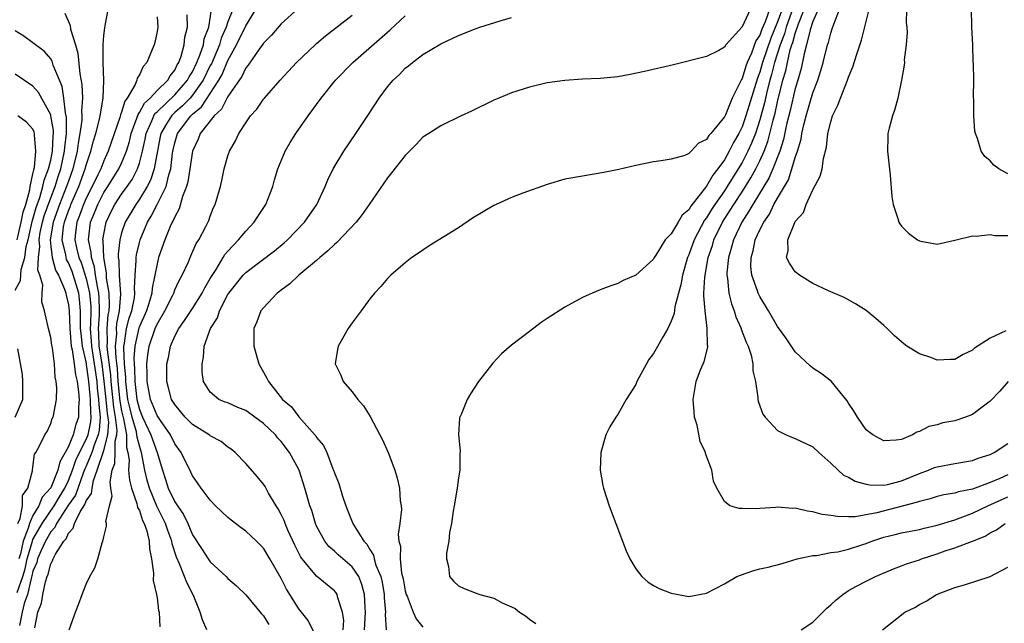
# Model space of a CAD drawing. Units: inches. Extents: x 2607000 to 2610000, y 1479000 to 1482000.
# Drawn here: x 2607134 to 2607245, y 1480852 to 1480920 of the extents above; entities that cross this region are included whole.
import ezdxf

# ---------------------------------------------------------------- set-up
doc = ezdxf.new("R2010")
doc.units = ezdxf.units.IN
doc.header["$MEASUREMENT"] = 0
doc.layers.add('LD26071479_10ft', color=61, linetype='Continuous')

msp = doc.modelspace()

# ---------------------------------------------------------------- linework, layer by layer
at = {"layer": 'LD26071479_10ft'}
for points, elevation in [([(2607233.58, 1480922.42), (2607233.53, 1480919.53), (2607233.59, 1480919), (2607233.62, 1480918.38), (2607233.51, 1480917), (2607233.3, 1480915.3), (2607233.31, 1480915), (2607233.28, 1480914.72), (2607233, 1480913), (2607232.58, 1480911), (2607232.25, 1480909.75), (2607231.96, 1480909), (2607231.6, 1480907.6), (2607231.45, 1480907), (2607231.43, 1480906.57), (2607231.39, 1480905), (2607231.69, 1480902.31), (2607231.89, 1480899.89), (2607232.05, 1480899), (2607232.58, 1480897.42), (2607232.68, 1480897), (2607232.79, 1480896.79), (2607233, 1480896.53), (2607233.76, 1480895.76), (2607234.81, 1480895), (2607235, 1480894.88), (2607235.15, 1480894.85), (2607237, 1480894.52), (2607239, 1480894.95), (2607239.15, 1480895), (2607241, 1480895.46), (2607241.42, 1480895.42), (2607243, 1480895.61), (2607243.5, 1480895.5), (2607245, 1480895.47)], 9710), ([(2607133.23, 1480855.23), (2607133.87, 1480857), (2607134.12, 1480857.88), (2607134.36, 1480859), (2607134.93, 1480861), (2607135, 1480861.19), (2607136.03, 1480863), (2607137.38, 1480865), (2607137.98, 1480866.02), (2607138.58, 1480867), (2607139, 1480867.86), (2607139.47, 1480869), (2607139.85, 1480870.15), (2607140.24, 1480871), (2607141, 1480872.48), (2607141.21, 1480873), (2607141.54, 1480874.46), (2607141.57, 1480875), (2607141.51, 1480875.51), (2607141.5, 1480877), (2607141.44, 1480877.44), (2607141.31, 1480879), (2607141, 1480881.24), (2607140.58, 1480883), (2607140.42, 1480884.42), (2607140.37, 1480885), (2607140.35, 1480885.65), (2607140.38, 1480887), (2607140.26, 1480888.26), (2607140.16, 1480889), (2607139.41, 1480891.41), (2607139, 1480892.4), (2607138.79, 1480892.79), (2607138.73, 1480893), (2607138.69, 1480893.31), (2607138.29, 1480895), (2607138.45, 1480896.45), (2607138.55, 1480897), (2607139, 1480898.26), (2607139.22, 1480898.78), (2607139.29, 1480899), (2607140.17, 1480901), (2607140.9, 1480903), (2607141, 1480903.41), (2607141.54, 1480905), (2607141.82, 1480906.18), (2607142.09, 1480907), (2607142.48, 1480908.48), (2607142.59, 1480909), (2607142.92, 1480911), (2607142.98, 1480912.98), (2607142.91, 1480915), (2607142.92, 1480917), (2607143, 1480918.04), (2607143.1, 1480918.9), (2607143.16, 1480919.16), (2607143.5, 1480921)], 9530), ([(2607139.1, 1480851), (2607139.8, 1480853), (2607140.15, 1480853.85), (2607140.55, 1480855), (2607141, 1480856.17), (2607141.42, 1480857), (2607141.99, 1480858.01), (2607142.33, 1480859), (2607142.82, 1480860.82), (2607142.9, 1480861), (2607143, 1480861.5), (2607143.31, 1480862.69), (2607143.29, 1480863), (2607143.23, 1480863.23), (2607143.63, 1480865), (2607143.92, 1480866.08), (2607143.77, 1480867), (2607143.7, 1480867.7), (2607143.94, 1480869), (2607144.24, 1480869.76), (2607144.29, 1480871), (2607144.28, 1480872.28), (2607144.47, 1480873), (2607144.5, 1480873.5), (2607144.3, 1480875), (2607144.11, 1480876.11), (2607143.82, 1480879), (2607143.77, 1480879.77), (2607143.4, 1480882.6), (2607143.38, 1480883), (2607143.42, 1480883.42), (2607143.36, 1480885), (2607143.48, 1480886.52), (2607143.58, 1480887), (2607143.62, 1480887.62), (2607143.6, 1480889), (2607143.31, 1480890.69), (2607143.29, 1480891.29), (2607142.98, 1480893), (2607142.92, 1480894.92), (2607142.9, 1480895), (2607143, 1480895.65), (2607143.26, 1480897), (2607143.82, 1480898.18), (2607144.24, 1480899), (2607145, 1480900.15), (2607145.61, 1480901), (2607146.18, 1480901.82), (2607146.78, 1480903), (2607147, 1480903.66), (2607147.37, 1480905), (2607147.66, 1480906.34), (2607147.77, 1480907), (2607148.41, 1480908.41), (2607148.64, 1480909), (2607148.76, 1480909.24), (2607149, 1480909.45), (2607151, 1480911.34), (2607152.45, 1480913), (2607152.62, 1480913.38), (2607153, 1480913.97), (2607153.49, 1480915), (2607153.84, 1480915.84), (2607154.22, 1480917), (2607154.32, 1480917.68), (2607154.83, 1480919), (2607155.15, 1480921)], 9560), ([(2607157.54, 1480921), (2607157, 1480919.59), (2607156.81, 1480919), (2607156.25, 1480917.75), (2607156.03, 1480917), (2607155.13, 1480914.87), (2607155, 1480914.65), (2607154.19, 1480913), (2607153, 1480911.33), (2607152.72, 1480911), (2607151.88, 1480910.12), (2607151, 1480909.38), (2607150.61, 1480909), (2607150.08, 1480908.08), (2607149.42, 1480907), (2607149.34, 1480906.66), (2607148.69, 1480903), (2607148.26, 1480901.74), (2607147.87, 1480901), (2607147, 1480899.59), (2607146.59, 1480899), (2607145.41, 1480897), (2607145, 1480895.78), (2607144.79, 1480895), (2607144.6, 1480893.4), (2607144.62, 1480893), (2607144.68, 1480892.68), (2607144.71, 1480891), (2607144.86, 1480888.86), (2607144.72, 1480887), (2607144.43, 1480885.57), (2607144.39, 1480885), (2607144.41, 1480884.41), (2607144.28, 1480883), (2607144.33, 1480881.67), (2607144.49, 1480880.49), (2607144.59, 1480879), (2607144.8, 1480876.81), (2607145, 1480875.69), (2607145.12, 1480875.12), (2607145.21, 1480874.79), (2607145.56, 1480873), (2607145.57, 1480871.57), (2607145.72, 1480871), (2607145.85, 1480870.15), (2607145.79, 1480869), (2607145.88, 1480867.88), (2607146.12, 1480867), (2607146.73, 1480865.27), (2607146.8, 1480864.8), (2607147, 1480864.45), (2607147.34, 1480863.34), (2607147.53, 1480863), (2607147.84, 1480862.16), (2607148.11, 1480861), (2607148.14, 1480860.14), (2607148.38, 1480859), (2607148.6, 1480857.4), (2607148.56, 1480856.56), (2607148.93, 1480855), (2607149, 1480854.61), (2607149.18, 1480853.18), (2607149.23, 1480853), (2607149.33, 1480851.33)], 9570), ([(2607154.62, 1480851), (2607154.11, 1480852.11), (2607153.87, 1480853), (2607153.12, 1480854.88), (2607152.34, 1480856.34), (2607152.11, 1480857), (2607151.54, 1480858.46), (2607151.19, 1480859.19), (2607150.71, 1480860.71), (2607150.67, 1480861), (2607150.2, 1480862.2), (2607149.95, 1480863), (2607148.96, 1480864.96), (2607148.13, 1480867), (2607147.89, 1480867.89), (2607147.63, 1480869), (2607147.24, 1480871), (2607147, 1480871.76), (2607146.74, 1480872.74), (2607146.73, 1480873), (2607146.67, 1480873.33), (2607146.18, 1480875), (2607145.95, 1480875.95), (2607145.72, 1480877), (2607145.47, 1480879), (2607145.46, 1480879.46), (2607145.31, 1480881), (2607145.24, 1480882.76), (2607145.25, 1480883), (2607145.33, 1480883.33), (2607145.56, 1480885), (2607145.84, 1480886.16), (2607146.14, 1480887), (2607146.44, 1480888.44), (2607146.5, 1480889), (2607146.46, 1480889.54), (2607146.53, 1480891), (2607146.65, 1480892.65), (2607146.64, 1480893), (2607146.68, 1480893.32), (2607147, 1480894.69), (2607147.08, 1480895), (2607147.92, 1480897), (2607148.34, 1480897.66), (2607149.03, 1480898.97), (2607150.01, 1480901), (2607150.33, 1480902.33), (2607150.55, 1480903), (2607150.76, 1480904.76), (2607150.83, 1480905.17), (2607151, 1480905.96), (2607151.29, 1480907), (2607152.81, 1480909), (2607153, 1480909.18), (2607154, 1480910), (2607155.96, 1480913), (2607156.33, 1480913.67), (2607157, 1480915.25), (2607157.96, 1480917), (2607159, 1480919.13), (2607160.15, 1480921)], 9580), ([(2607164.91, 1480921.09), (2607163, 1480919.38), (2607161.91, 1480918.09), (2607161, 1480917.19), (2607160.93, 1480917.07), (2607160.52, 1480916.52), (2607159.28, 1480914.72), (2607159, 1480914.4), (2607158.56, 1480913.44), (2607157, 1480911.16), (2607156.27, 1480909.73), (2607155.44, 1480909), (2607153.88, 1480907), (2607153.63, 1480906.37), (2607152.99, 1480905.01), (2607152.7, 1480903), (2607152.47, 1480901.53), (2607152.32, 1480901), (2607151.88, 1480899.88), (2607151.51, 1480898.49), (2607151, 1480897.61), (2607150.83, 1480897.17), (2607150.72, 1480897), (2607150.49, 1480896.49), (2607149.89, 1480895), (2607149.18, 1480893), (2607149, 1480892.31), (2607148.75, 1480891), (2607148.44, 1480889.56), (2607148.42, 1480889), (2607148.2, 1480888.2), (2607147.8, 1480887), (2607147, 1480885.23), (2607146.94, 1480885.06), (2607146.48, 1480883), (2607146.38, 1480881.62), (2607146.41, 1480881), (2607146.46, 1480880.46), (2607146.49, 1480879), (2607146.72, 1480877), (2607147, 1480875.87), (2607147.36, 1480875), (2607148.31, 1480873), (2607148.47, 1480872.47), (2607149, 1480871), (2607149.61, 1480869), (2607149.97, 1480867.97), (2607150.27, 1480867), (2607151, 1480865.44), (2607151.29, 1480865), (2607152, 1480864), (2607152.47, 1480863), (2607153, 1480861.73), (2607154.07, 1480860.06), (2607154.77, 1480859), (2607155, 1480858.68), (2607156.81, 1480857), (2607157, 1480856.79), (2607157.96, 1480855.96), (2607159, 1480854.96), (2607160.79, 1480852.79), (2607161, 1480852.58), (2607161.61, 1480851.61)], 9590), ([(2607215.91, 1480921), (2607215, 1480919.03), (2607213.17, 1480917), (2607213, 1480916.73), (2607212.37, 1480916.37), (2607211, 1480915.67), (2607207.27, 1480914.73), (2607204.01, 1480913.99), (2607202.36, 1480913.64), (2607201, 1480913.4), (2607199, 1480913.21), (2607197, 1480913.12), (2607195, 1480912.98), (2607193, 1480912.7), (2607191, 1480912.24), (2607189, 1480911.6), (2607187.55, 1480911), (2607187, 1480910.76), (2607184.47, 1480909.53), (2607183.32, 1480909), (2607181, 1480907.86), (2607179.66, 1480907), (2607179, 1480906.57), (2607178.25, 1480905.75), (2607177, 1480904.53), (2607175.46, 1480902.54), (2607175, 1480902.01), (2607172.94, 1480899), (2607172.13, 1480897.87), (2607171.45, 1480897), (2607169.29, 1480894.71), (2607169, 1480894.49), (2607168.25, 1480893.75), (2607167.35, 1480893), (2607167, 1480892.68), (2607165, 1480891), (2607163.98, 1480890.02), (2607163, 1480889.33), (2607162.82, 1480889.18), (2607162.55, 1480889), (2607161, 1480887.34), (2607160.72, 1480887), (2607160.26, 1480885.74), (2607159.93, 1480885), (2607159.92, 1480883.92), (2607159.9, 1480883), (2607160.48, 1480881), (2607161.4, 1480879.4), (2607161.57, 1480879), (2607163.15, 1480877), (2607164.15, 1480876.15), (2607165, 1480875.04), (2607166.81, 1480873), (2607166.9, 1480872.9), (2607167, 1480872.71), (2607167.79, 1480871.79), (2607168.14, 1480871), (2607168.84, 1480869.16), (2607168.92, 1480869), (2607169, 1480868.72), (2607169.5, 1480867.5), (2607169.91, 1480866.09), (2607170.29, 1480865), (2607170.5, 1480864.5), (2607171.1, 1480863), (2607171.21, 1480862.79), (2607172.34, 1480861), (2607172.67, 1480860.67), (2607173, 1480860.08), (2607173.43, 1480859.43), (2607173.51, 1480859), (2607173.7, 1480858.3), (2607174.23, 1480857), (2607174.38, 1480856.38), (2607174.61, 1480855), (2607174.62, 1480854.62), (2607174.76, 1480853), (2607174.74, 1480852.74), (2607174.84, 1480851)], 9630), ([(2607218.1, 1480921), (2607217.59, 1480919.59), (2607217.24, 1480918.76), (2607217, 1480918.08), (2607216.56, 1480917.44), (2607216.06, 1480916.06), (2607215.58, 1480915), (2607215.42, 1480914.58), (2607215, 1480913.2), (2607214.92, 1480913.08), (2607214.8, 1480912.8), (2607213.89, 1480911), (2607213.12, 1480909.12), (2607213, 1480908.86), (2607211.48, 1480907), (2607211.24, 1480906.76), (2607211, 1480906.31), (2607210.08, 1480905.92), (2607209.25, 1480905), (2607209, 1480904.75), (2607208.53, 1480904.53), (2607207, 1480904.1), (2607205.89, 1480903.9), (2607205, 1480903.79), (2607203, 1480903.38), (2607201.08, 1480902.92), (2607199.42, 1480902.58), (2607197, 1480902.2), (2607195, 1480901.83), (2607193, 1480901.26), (2607190.27, 1480900.27), (2607189, 1480899.77), (2607187.24, 1480899), (2607187, 1480898.89), (2607184.57, 1480897.43), (2607183, 1480896.37), (2607179.68, 1480894.32), (2607178.5, 1480893.5), (2607177.76, 1480893), (2607177, 1480892.4), (2607175.37, 1480891), (2607175, 1480890.64), (2607174.25, 1480889.75), (2607173.52, 1480889), (2607173, 1480888.35), (2607172.02, 1480887), (2607171, 1480885.65), (2607170.57, 1480885), (2607169.44, 1480883), (2607169.36, 1480882.64), (2607169.1, 1480881), (2607169.72, 1480879.72), (2607169.99, 1480879), (2607171, 1480877.87), (2607171.64, 1480877), (2607172.28, 1480876.28), (2607173.05, 1480875.05), (2607174.15, 1480873), (2607174.42, 1480872.42), (2607175.06, 1480871), (2607175.81, 1480869), (2607176.1, 1480868.1), (2607176.35, 1480867), (2607176.43, 1480865.57), (2607176.53, 1480865), (2607176.57, 1480864.57), (2607176.4, 1480863), (2607176.2, 1480861.8), (2607176.29, 1480861), (2607176.45, 1480860.45), (2607176.41, 1480859), (2607176.59, 1480857.41), (2607176.75, 1480856.75), (2607177, 1480855.4), (2607177.11, 1480855), (2607177.21, 1480854.79), (2607177.89, 1480853), (2607178.23, 1480852.23), (2607179, 1480851.3)], 9640), ([(2607219.52, 1480921), (2607219, 1480919.6), (2607218.23, 1480917.77), (2607217.31, 1480915), (2607217, 1480913.91), (2607216.75, 1480913.25), (2607215.44, 1480909), (2607215, 1480907.76), (2607214.63, 1480907), (2607214.02, 1480905.98), (2607213.55, 1480905), (2607213, 1480904.03), (2607212.27, 1480903), (2607211.69, 1480902.31), (2607211, 1480901.06), (2607209.22, 1480898.78), (2607209, 1480898.38), (2607208.23, 1480897.77), (2607207.79, 1480897), (2607207, 1480895.68), (2607206.32, 1480895), (2607205.26, 1480893.26), (2607205.08, 1480893), (2607205, 1480892.83), (2607203, 1480891.02), (2607201.58, 1480890.41), (2607201, 1480890.09), (2607200.19, 1480889.81), (2607199, 1480889.37), (2607198.08, 1480889), (2607197, 1480888.51), (2607195, 1480887.41), (2607193, 1480886.11), (2607192.34, 1480885.66), (2607191, 1480884.66), (2607189, 1480883.12), (2607187.87, 1480882.13), (2607186.9, 1480881.1), (2607185.27, 1480879), (2607184.36, 1480877.64), (2607183.98, 1480877), (2607183.31, 1480875.31), (2607183.16, 1480875), (2607183.12, 1480874.88), (2607183.02, 1480873), (2607183.2, 1480871.2), (2607183.15, 1480870.85), (2607183.14, 1480869), (2607183, 1480868.14), (2607182.86, 1480867), (2607182.51, 1480865), (2607182.39, 1480864.39), (2607182.2, 1480863), (2607181.98, 1480861.98), (2607181.91, 1480861), (2607181.64, 1480859.64), (2607181.64, 1480859), (2607181.87, 1480858.13), (2607182.01, 1480857), (2607182.47, 1480856.47), (2607183, 1480855.97), (2607183.65, 1480855.65), (2607185, 1480855.13), (2607185.42, 1480855), (2607187, 1480854.57), (2607187.94, 1480854.06), (2607189, 1480853.6), (2607189.39, 1480853.39), (2607189.88, 1480853), (2607190.58, 1480852.58), (2607191, 1480852.2), (2607191.72, 1480851.72)], 9650), ([(2607220.78, 1480921.22), (2607219.98, 1480919), (2607219.77, 1480918.23), (2607219.3, 1480917), (2607218.66, 1480915), (2607218.33, 1480913.67), (2607218.14, 1480913), (2607217.84, 1480911.84), (2607217.53, 1480910.47), (2607217, 1480908.53), (2607216.5, 1480907), (2607216.08, 1480905.92), (2607215.66, 1480905), (2607215, 1480903.72), (2607214.57, 1480903), (2607213.33, 1480901), (2607213, 1480900.51), (2607211.94, 1480899), (2607211.57, 1480898.43), (2607211, 1480897.49), (2607210.78, 1480897.22), (2607209.6, 1480895), (2607209, 1480893.3), (2607208.86, 1480893), (2607208.29, 1480891), (2607208.09, 1480889.91), (2607207.83, 1480889), (2607207.43, 1480887.43), (2607207.33, 1480886.67), (2607207, 1480885.81), (2607206.62, 1480885), (2607206.08, 1480884.08), (2607205.3, 1480882.7), (2607205, 1480882.19), (2607204.5, 1480881.5), (2607204.2, 1480881), (2607203.14, 1480879), (2607203, 1480878.69), (2607201.92, 1480877), (2607201, 1480875.31), (2607200.76, 1480875), (2607200.1, 1480873.9), (2607199.64, 1480873), (2607199.06, 1480871), (2607199, 1480869), (2607199.3, 1480867.3), (2607199.37, 1480867), (2607200.02, 1480865), (2607201.5, 1480861), (2607201.93, 1480859.93), (2607202.35, 1480859), (2607203, 1480857.89), (2607203.71, 1480857), (2607204.39, 1480856.39), (2607205, 1480855.99), (2607205.65, 1480855.65), (2607207, 1480855.13), (2607209, 1480854.77), (2607211, 1480855.13), (2607213, 1480856.19), (2607214.41, 1480857), (2607214.82, 1480857.18), (2607216.32, 1480857.68), (2607217, 1480857.87), (2607217.94, 1480858.06), (2607219.52, 1480858.48), (2607221.2, 1480859), (2607223, 1480859.39), (2607223.4, 1480859.4), (2607225, 1480859.71), (2607225.81, 1480859.81), (2607227, 1480860.09), (2607228.61, 1480860.61), (2607229, 1480860.75), (2607229.63, 1480861), (2607231, 1480861.45), (2607232.26, 1480861.74), (2607233, 1480861.94), (2607235, 1480862.32), (2607235.53, 1480862.47), (2607237, 1480862.79), (2607239, 1480863.4), (2607239.62, 1480863.62), (2607241, 1480864.15), (2607242.72, 1480865), (2607245, 1480866.01)], 9660), ([(2607245, 1480868.5), (2607244.07, 1480868.07), (2607243, 1480867.62), (2607241, 1480866.86), (2607239.42, 1480866.58), (2607239, 1480866.43), (2607237.77, 1480866.23), (2607237, 1480866.04), (2607236.22, 1480865.78), (2607235, 1480865.49), (2607234.65, 1480865.35), (2607230.19, 1480864.19), (2607227.76, 1480863.76), (2607227, 1480863.75), (2607225.77, 1480863.77), (2607225, 1480863.91), (2607224.03, 1480864.03), (2607223, 1480864.33), (2607222.37, 1480864.37), (2607221, 1480864.72), (2607220.7, 1480864.7), (2607219, 1480864.83), (2607218.79, 1480864.79), (2607217, 1480864.7), (2607216.64, 1480864.64), (2607215, 1480864.69), (2607214.68, 1480864.68), (2607213.63, 1480865), (2607213, 1480865.47), (2607212.15, 1480867), (2607211.78, 1480867.78), (2607211.59, 1480869), (2607210.89, 1480870.89), (2607210.88, 1480871), (2607210.26, 1480872.26), (2607209.92, 1480874.08), (2607209.65, 1480875), (2607209.58, 1480875.58), (2607209.5, 1480877), (2607209.83, 1480879), (2607210.32, 1480880.32), (2607210.6, 1480881), (2607210.73, 1480881.27), (2607211.12, 1480882.88), (2607211.12, 1480883), (2607211.1, 1480883.1), (2607211.07, 1480885), (2607210.82, 1480887), (2607210.67, 1480888.67), (2607210.7, 1480889), (2607210.79, 1480890.79), (2607211.19, 1480893), (2607211.65, 1480894.35), (2607211.83, 1480895), (2607212.8, 1480897), (2607213.67, 1480898.33), (2607214.06, 1480899), (2607215, 1480900.42), (2607216, 1480902), (2607216.54, 1480903), (2607217, 1480903.93), (2607217.48, 1480905), (2607217.9, 1480906.1), (2607218.14, 1480907), (2607218.51, 1480908.51), (2607218.72, 1480909.28), (2607219, 1480910.55), (2607219.61, 1480913), (2607219.93, 1480914.07), (2607220.11, 1480915), (2607220.44, 1480916.44), (2607220.62, 1480917), (2607220.72, 1480917.28), (2607221, 1480918.29), (2607221.36, 1480919.36), (2607222.02, 1480921)], 9670), ([(2607223.57, 1480921), (2607223, 1480919.64), (2607222.69, 1480918.69), (2607222.27, 1480917), (2607221.99, 1480915.99), (2607221.66, 1480914.34), (2607221.28, 1480913), (2607221, 1480912.09), (2607220.42, 1480909.58), (2607220.03, 1480908.03), (2607219.68, 1480906.32), (2607219.25, 1480905), (2607218.47, 1480903), (2607218.03, 1480901.97), (2607216.2, 1480899), (2607215.78, 1480898.22), (2607214.97, 1480897), (2607214.05, 1480895), (2607213.65, 1480893.65), (2607213.48, 1480893), (2607213.29, 1480891.29), (2607213.29, 1480891), (2607213.35, 1480890.65), (2607213.49, 1480889), (2607213.79, 1480887.79), (2607214.1, 1480887), (2607214.31, 1480886.31), (2607214.9, 1480885), (2607214.91, 1480884.91), (2607215.46, 1480883.46), (2607215.67, 1480883), (2607216.01, 1480881.99), (2607216.22, 1480881), (2607216.21, 1480880.21), (2607216.5, 1480879), (2607216.77, 1480877.23), (2607216.76, 1480877), (2607216.8, 1480876.8), (2607217.34, 1480875.34), (2607217.6, 1480875), (2607219, 1480873.49), (2607219.98, 1480873), (2607220.69, 1480872.69), (2607221, 1480872.6), (2607223, 1480871.64), (2607223.65, 1480871), (2607225, 1480869.79), (2607225.83, 1480869), (2607226.45, 1480868.45), (2607227, 1480868.21), (2607227.76, 1480867.76), (2607229, 1480867.44), (2607229.37, 1480867.37), (2607231, 1480867.34), (2607231.41, 1480867.41), (2607233, 1480867.81), (2607235, 1480868.62), (2607236.05, 1480869), (2607236.7, 1480869.3), (2607237, 1480869.4), (2607239, 1480869.78), (2607241, 1480870.1), (2607241.65, 1480870.35), (2607243, 1480870.77), (2607243.15, 1480870.85), (2607243.46, 1480871), (2607245, 1480872.02)], 9680), ([(2607245.01, 1480879), (2607244.07, 1480877.93), (2607243, 1480876.8), (2607242.23, 1480876.23), (2607241, 1480875.3), (2607240.22, 1480875), (2607239, 1480874.59), (2607237.66, 1480874.34), (2607237, 1480874.14), (2607236.07, 1480873.93), (2607235, 1480873.37), (2607234.71, 1480873.29), (2607234.22, 1480873), (2607233, 1480872.49), (2607232.4, 1480872.4), (2607231, 1480872.32), (2607229.74, 1480873), (2607229, 1480873.57), (2607228.01, 1480875), (2607227.65, 1480875.65), (2607227, 1480876.58), (2607226.85, 1480876.85), (2607225.04, 1480879.04), (2607223.91, 1480879.91), (2607223, 1480880.51), (2607222.73, 1480880.73), (2607221, 1480882.35), (2607219.94, 1480883.94), (2607219, 1480885.23), (2607218, 1480887), (2607217, 1480888.59), (2607216.81, 1480889), (2607216.74, 1480889.26), (2607216.12, 1480891), (2607216, 1480892), (2607216.03, 1480893), (2607216.25, 1480893.75), (2607216.49, 1480895), (2607217, 1480896.14), (2607217.44, 1480897), (2607218.09, 1480897.91), (2607218.6, 1480899), (2607219, 1480899.71), (2607220.23, 1480901.77), (2607220.63, 1480903), (2607221, 1480904.28), (2607221.25, 1480905), (2607221.66, 1480906.34), (2607221.75, 1480907), (2607221.96, 1480907.96), (2607222.24, 1480909), (2607223, 1480911.57), (2607223.56, 1480913), (2607223.89, 1480914.11), (2607224.14, 1480915), (2607224.64, 1480917), (2607224.74, 1480917.26), (2607225, 1480918.32), (2607225.18, 1480918.82), (2607225.34, 1480919.34), (2607225.99, 1480921)], 9690), ([(2607244.75, 1480884.75), (2607243, 1480883.91), (2607241.23, 1480882.77), (2607241, 1480882.55), (2607239.95, 1480882.06), (2607239, 1480881.49), (2607238.51, 1480881.49), (2607237, 1480881.43), (2607236.28, 1480881.72), (2607235, 1480882.13), (2607233.58, 1480883), (2607233.25, 1480883.25), (2607232.18, 1480884.18), (2607231.36, 1480885), (2607231, 1480885.34), (2607230.11, 1480886.11), (2607229, 1480887.04), (2607227.79, 1480887.79), (2607226.51, 1480888.51), (2607224.75, 1480889.25), (2607223, 1480890.07), (2607221.49, 1480891), (2607221, 1480891.38), (2607220.36, 1480892.36), (2607220.02, 1480893), (2607220.21, 1480893.79), (2607220.16, 1480895), (2607220.94, 1480896.94), (2607221, 1480897.05), (2607221.92, 1480898.08), (2607222.24, 1480899), (2607223, 1480900.64), (2607223.82, 1480902.18), (2607224.02, 1480903), (2607224.19, 1480904.19), (2607224.54, 1480905.46), (2607224.69, 1480907), (2607225, 1480908.31), (2607225.21, 1480909), (2607225.82, 1480910.18), (2607226.1, 1480911), (2607226.88, 1480913), (2607227, 1480913.34), (2607227.5, 1480914.5), (2607227.93, 1480915.93), (2607228.48, 1480917.52), (2607229.35, 1480921)], 9700), ([(2607245, 1480902.45), (2607243.98, 1480903), (2607243.42, 1480903.42), (2607243, 1480903.92), (2607242.4, 1480904.4), (2607241.98, 1480905), (2607241.55, 1480906.45), (2607241.32, 1480907), (2607241.25, 1480907.25), (2607241.15, 1480909), (2607241.16, 1480910.84), (2607241.11, 1480911.11), (2607241.13, 1480913), (2607241.11, 1480914.89), (2607241.09, 1480915.09), (2607241.03, 1480917), (2607240.94, 1480919), (2607240.89, 1480921.11)], 9720), ([(2607138.58, 1480920.58), (2607139.19, 1480919.19), (2607139.24, 1480918.76), (2607139.79, 1480917), (2607140.05, 1480916.05), (2607140.29, 1480913.71), (2607140.51, 1480912.51), (2607140.57, 1480911), (2607140.46, 1480909.54), (2607140.5, 1480909), (2607140.5, 1480908.5), (2607140.29, 1480907), (2607140.09, 1480905.91), (2607139.97, 1480905), (2607139.49, 1480903), (2607139, 1480901.61), (2607138.8, 1480901), (2607137.99, 1480899), (2607137.27, 1480897), (2607136.93, 1480895), (2607137, 1480894.25), (2607137.15, 1480893), (2607137.56, 1480891.56), (2607137.87, 1480891), (2607138.56, 1480889.44), (2607138.7, 1480889), (2607138.74, 1480888.74), (2607139, 1480887.68), (2607139.08, 1480887), (2607139.14, 1480885), (2607139.31, 1480883), (2607139.41, 1480882.59), (2607139.65, 1480881), (2607139.78, 1480879.78), (2607139.98, 1480879), (2607140.15, 1480877.85), (2607140.2, 1480877), (2607140.14, 1480876.14), (2607140.15, 1480875), (2607139.84, 1480874.16), (2607139.54, 1480873), (2607139, 1480871.67), (2607138.63, 1480871), (2607138.03, 1480869.97), (2607137.81, 1480869), (2607137, 1480867.01), (2607136.04, 1480865.96), (2607135.67, 1480865), (2607135, 1480863.91), (2607134.59, 1480863), (2607134.47, 1480862.47), (2607133.91, 1480861), (2607133.59, 1480859.59), (2607133.42, 1480859)], 9520), ([(2607149, 1480920.16), (2607149.08, 1480919), (2607149, 1480918.49), (2607148.73, 1480917.27), (2607148.66, 1480917), (2607148.46, 1480916.46), (2607147.85, 1480915), (2607147.43, 1480914.57), (2607147, 1480913.61), (2607146.75, 1480913.25), (2607146.71, 1480913), (2607146.53, 1480912.53), (2607145.61, 1480911), (2607145.35, 1480910.65), (2607145, 1480909.41), (2607144.88, 1480909.12), (2607144.8, 1480908.8), (2607143.5, 1480905), (2607143, 1480903.92), (2607142.64, 1480903), (2607142.33, 1480902.33), (2607141.67, 1480901), (2607141, 1480899.71), (2607140.69, 1480899), (2607140.26, 1480897.74), (2607139.95, 1480897), (2607139.81, 1480895.81), (2607139.73, 1480895), (2607139.92, 1480894.08), (2607140.19, 1480893), (2607140.43, 1480892.43), (2607141, 1480890.64), (2607141.39, 1480889), (2607141.51, 1480887.51), (2607141.52, 1480887), (2607141.49, 1480885.49), (2607141.46, 1480885), (2607141.57, 1480883.57), (2607141.59, 1480883), (2607141.91, 1480881), (2607142.19, 1480879), (2607142.25, 1480878.25), (2607142.41, 1480877), (2607142.42, 1480876.42), (2607142.58, 1480875), (2607142.48, 1480873.52), (2607142.37, 1480873), (2607141.94, 1480871.94), (2607141.63, 1480871), (2607141, 1480869.47), (2607140.85, 1480869.15), (2607140.67, 1480868.67), (2607139.79, 1480866.21), (2607139, 1480865.1), (2607137.65, 1480863), (2607137.46, 1480862.54), (2607137, 1480862.06), (2607136.4, 1480861), (2607135.88, 1480859.88), (2607135.51, 1480859), (2607135.42, 1480858.58), (2607135, 1480857.61), (2607134.89, 1480857.11), (2607134.78, 1480856.78), (2607134.38, 1480855), (2607133.99, 1480853.99), (2607133.77, 1480853), (2607133.48, 1480851.48)], 9540), ([(2607135.22, 1480851.22), (2607135.54, 1480853), (2607135.98, 1480854.02), (2607136.13, 1480855), (2607136.4, 1480856.4), (2607136.62, 1480857), (2607136.73, 1480857.27), (2607137, 1480858.44), (2607137.21, 1480858.79), (2607137.27, 1480859), (2607137.54, 1480859.54), (2607138.47, 1480861), (2607138.73, 1480861.27), (2607139, 1480861.91), (2607139.53, 1480862.47), (2607139.67, 1480863), (2607140.32, 1480864.32), (2607140.86, 1480865.14), (2607141, 1480865.54), (2607141.6, 1480866.4), (2607141.68, 1480867), (2607141.84, 1480867.84), (2607142.26, 1480869), (2607143, 1480871.22), (2607143.46, 1480873), (2607143.56, 1480874.44), (2607143.41, 1480875.41), (2607143.27, 1480877), (2607143.05, 1480879.05), (2607142.79, 1480881), (2607142.48, 1480883), (2607142.44, 1480884.44), (2607142.39, 1480885), (2607142.5, 1480886.5), (2607142.51, 1480887), (2607142.48, 1480888.48), (2607142.44, 1480889), (2607142.27, 1480889.73), (2607142.07, 1480891), (2607141.95, 1480891.95), (2607141.6, 1480893), (2607141.58, 1480893.58), (2607141.27, 1480895), (2607141.32, 1480895.32), (2607141.49, 1480897), (2607141.94, 1480898.06), (2607142.3, 1480899), (2607143, 1480900.34), (2607143.44, 1480901), (2607144.69, 1480903), (2607145, 1480903.66), (2607145.55, 1480905), (2607145.89, 1480906.11), (2607146.09, 1480907), (2607146.72, 1480908.72), (2607146.85, 1480909.15), (2607147, 1480909.35), (2607147.57, 1480910.43), (2607148.21, 1480911), (2607149, 1480911.83), (2607150.23, 1480913), (2607150.49, 1480913.51), (2607151, 1480914.14), (2607151.27, 1480914.73), (2607151.45, 1480915), (2607151.72, 1480915.72), (2607152.07, 1480917), (2607152.15, 1480917.85), (2607152.43, 1480919), (2607152.39, 1480920.39)], 9550), ([(2607167, 1480850.15), (2607166.04, 1480852.04), (2607165, 1480853.38), (2607163.99, 1480855), (2607163.59, 1480855.59), (2607163, 1480856.78), (2607161.73, 1480859), (2607161, 1480860.21), (2607160.21, 1480861), (2607159, 1480862.15), (2607158.5, 1480862.5), (2607157.36, 1480863.36), (2607157, 1480863.66), (2607155.61, 1480865), (2607155, 1480865.63), (2607153.96, 1480867), (2607153.57, 1480867.57), (2607153, 1480868.36), (2607152.8, 1480868.8), (2607151.73, 1480871), (2607151, 1480871.98), (2607150.51, 1480873), (2607149.37, 1480874.63), (2607149, 1480875.19), (2607148.27, 1480877), (2607147.89, 1480879), (2607147.89, 1480879.89), (2607147.85, 1480881), (2607147.96, 1480882.04), (2607148.1, 1480883), (2607148.78, 1480885), (2607149, 1480885.49), (2607149.89, 1480887), (2607150.77, 1480888.77), (2607150.88, 1480889), (2607151, 1480889.34), (2607151.52, 1480890.48), (2607151.82, 1480891), (2607152.53, 1480892.53), (2607152.81, 1480893.19), (2607153.43, 1480894.57), (2607153.72, 1480895), (2607154.52, 1480896.52), (2607154.83, 1480897.17), (2607155, 1480897.68), (2607155.37, 1480898.63), (2607155.57, 1480899), (2607156.14, 1480901), (2607156.31, 1480901.69), (2607156.58, 1480903), (2607157, 1480904.47), (2607157.17, 1480905), (2607157.84, 1480906.16), (2607158.22, 1480907), (2607159, 1480908.19), (2607159.56, 1480909), (2607160.24, 1480909.76), (2607161, 1480910.86), (2607161.11, 1480911), (2607162.87, 1480913), (2607164.74, 1480915), (2607166.82, 1480917), (2607167, 1480917.16), (2607168, 1480918), (2607171, 1480920.36)], 9600), ([(2607170.01, 1480851), (2607170.07, 1480852.07), (2607169.93, 1480853), (2607169.38, 1480854.62), (2607169.31, 1480855), (2607169.19, 1480855.19), (2607169, 1480855.41), (2607167, 1480857.04), (2607165.36, 1480859), (2607165.21, 1480859.21), (2607164.54, 1480860.54), (2607163.76, 1480862.24), (2607163.44, 1480863), (2607163.33, 1480863.33), (2607163, 1480864.02), (2607162.65, 1480864.65), (2607162.42, 1480865), (2607161.59, 1480866.41), (2607161.18, 1480867.18), (2607161, 1480867.45), (2607160.31, 1480868.31), (2607159, 1480869.78), (2607157.8, 1480871), (2607157.37, 1480871.37), (2607157, 1480871.61), (2607156.23, 1480872.23), (2607155, 1480872.88), (2607154.86, 1480873), (2607153, 1480874.15), (2607152.17, 1480875), (2607151.65, 1480875.65), (2607151, 1480876.41), (2607150.64, 1480877), (2607150.3, 1480878.3), (2607150.09, 1480879), (2607150.11, 1480881), (2607150.28, 1480881.72), (2607150.52, 1480883), (2607151, 1480884.13), (2607151.44, 1480885), (2607152.1, 1480885.9), (2607153, 1480887.25), (2607154.1, 1480889), (2607154.4, 1480889.6), (2607155, 1480890.62), (2607155.13, 1480890.87), (2607155.65, 1480891.65), (2607156.47, 1480893), (2607156.66, 1480893.34), (2607157, 1480893.73), (2607158.19, 1480895), (2607159, 1480895.98), (2607159.97, 1480897), (2607160.37, 1480897.63), (2607161.29, 1480899), (2607162.06, 1480901), (2607162.25, 1480901.75), (2607162.63, 1480903), (2607163, 1480903.93), (2607163.46, 1480905), (2607164.02, 1480905.98), (2607164.65, 1480907), (2607166.04, 1480909), (2607167.51, 1480911), (2607169.13, 1480913), (2607171.08, 1480915), (2607175.29, 1480918.71), (2607177, 1480920.27)], 9610), ([(2607172.39, 1480851), (2607172.52, 1480853), (2607172.47, 1480853.53), (2607172.42, 1480855), (2607172.12, 1480856.12), (2607171.75, 1480857), (2607171, 1480858.12), (2607169.97, 1480859), (2607169.45, 1480859.45), (2607169, 1480859.88), (2607168.39, 1480860.39), (2607167.91, 1480861), (2607167, 1480862.69), (2607166.87, 1480863), (2607166.45, 1480864.45), (2607166.25, 1480865), (2607165.68, 1480867), (2607165.03, 1480869), (2607163.95, 1480871), (2607163, 1480872.26), (2607162.63, 1480872.63), (2607162.35, 1480873), (2607161, 1480874.27), (2607160.03, 1480875), (2607159, 1480875.73), (2607158.1, 1480876.1), (2607157, 1480876.6), (2607156.7, 1480876.7), (2607155.98, 1480877), (2607155, 1480877.8), (2607154.25, 1480879), (2607154.07, 1480880.08), (2607154.07, 1480881), (2607154.25, 1480881.75), (2607154.33, 1480883), (2607155.04, 1480885), (2607155.8, 1480886.2), (2607156.06, 1480887), (2607157, 1480888.82), (2607157.11, 1480889), (2607158.71, 1480891), (2607159, 1480891.31), (2607162.24, 1480893.76), (2607163.33, 1480894.67), (2607163.7, 1480895), (2607165.63, 1480897), (2607167.02, 1480899), (2607167.96, 1480901), (2607168.25, 1480901.75), (2607168.86, 1480903), (2607170.07, 1480905), (2607171.44, 1480907), (2607172.86, 1480909.14), (2607174.05, 1480911), (2607175, 1480912.26), (2607175.63, 1480913), (2607176.34, 1480913.66), (2607177, 1480914.36), (2607177.38, 1480914.62), (2607177.81, 1480915), (2607179, 1480915.9), (2607181, 1480917.11), (2607183, 1480918.06), (2607185, 1480918.86), (2607185.41, 1480919), (2607187.71, 1480919.71), (2607189, 1480920.08)], 9620), ([(2607133.31, 1480863), (2607133.56, 1480863.56), (2607133.83, 1480865), (2607133.83, 1480866.17), (2607134.42, 1480867), (2607134.95, 1480868.95), (2607134.93, 1480869), (2607135, 1480869.34), (2607135.19, 1480870.81), (2607135.31, 1480871), (2607135.68, 1480871.68), (2607136.32, 1480873), (2607136.61, 1480873.39), (2607137, 1480874.28), (2607137.17, 1480874.83), (2607137.27, 1480875), (2607137.67, 1480877), (2607137.71, 1480878.29), (2607137.63, 1480879), (2607137.5, 1480879.5), (2607137.41, 1480881), (2607137.19, 1480882.81), (2607137.12, 1480883.12), (2607137, 1480883.98), (2607136.74, 1480885), (2607136.29, 1480887), (2607136.01, 1480888.01), (2607136.03, 1480889), (2607136.11, 1480889.89), (2607135.79, 1480891), (2607135.56, 1480891.56), (2607135.62, 1480893), (2607135.77, 1480894.23), (2607135.69, 1480895), (2607135.83, 1480895.83), (2607136.08, 1480897), (2607136.28, 1480897.72), (2607137, 1480899.73), (2607137.49, 1480901), (2607137.85, 1480902.15), (2607138.13, 1480903), (2607138.56, 1480905), (2607138.58, 1480905.42), (2607138.78, 1480907), (2607138.8, 1480908.8), (2607138.76, 1480909), (2607138.67, 1480909.33), (2607138.49, 1480911), (2607138.28, 1480912.28), (2607137.98, 1480913), (2607137.29, 1480914.71), (2607137.16, 1480915.16), (2607137, 1480915.42), (2607136.28, 1480916.29), (2607135.28, 1480917), (2607135, 1480917.24), (2607133.96, 1480917.96), (2607133, 1480918.56)], 9510), ([(2607133, 1480889.33), (2607133.59, 1480890.41), (2607133.65, 1480891.65), (2607134.1, 1480893), (2607134.25, 1480894.25), (2607134.45, 1480895), (2607134.92, 1480897.08), (2607135.36, 1480898.64), (2607135.78, 1480899.78), (2607136.13, 1480901), (2607136.27, 1480901.73), (2607136.75, 1480903), (2607137, 1480904), (2607137.21, 1480905), (2607137.28, 1480906.72), (2607137.32, 1480907), (2607137.32, 1480907.32), (2607137.03, 1480909), (2607137, 1480909.11), (2607135.63, 1480911.63), (2607135, 1480912.33), (2607133, 1480913.68)], 9500), ([(2607133.2, 1480895), (2607133.67, 1480897), (2607133.89, 1480898.11), (2607134.18, 1480899), (2607134.64, 1480900.64), (2607134.68, 1480901), (2607135, 1480902.43), (2607135.09, 1480902.91), (2607135.16, 1480903.16), (2607135.34, 1480905), (2607135.17, 1480906.83), (2607135.18, 1480907), (2607135.15, 1480907.15), (2607135, 1480907.48), (2607134.27, 1480908.27), (2607133.3, 1480909)], 9490), ([(2607132.99, 1480875), (2607133.85, 1480877), (2607133.85, 1480879), (2607133.81, 1480879.81), (2607133.28, 1480882.72)], 9500), ([(2607221.65, 1480851), (2607223, 1480851.86), (2607224.13, 1480853), (2607224.55, 1480853.45), (2607225, 1480853.82), (2607225.6, 1480854.4), (2607226.36, 1480855), (2607227, 1480855.45), (2607227.92, 1480855.92), (2607229, 1480856.5), (2607230.05, 1480857), (2607232.1, 1480857.9), (2607233, 1480858.21), (2607233.56, 1480858.44), (2607235, 1480858.91), (2607235.23, 1480859), (2607237, 1480859.59), (2607237.92, 1480859.92), (2607239, 1480860.26), (2607240.99, 1480861.01), (2607242.43, 1480861.57), (2607243, 1480861.95), (2607243.71, 1480862.29), (2607244.68, 1480863)], 9650), ([(2607230.84, 1480851), (2607233.38, 1480853), (2607234.49, 1480853.51), (2607235, 1480853.86), (2607235.77, 1480854.23), (2607236.94, 1480855), (2607239, 1480855.79), (2607240.09, 1480856.09), (2607243, 1480857), (2607245, 1480858.06)], 9640)]:
    msp.add_lwpolyline(points, dxfattribs=dict(at, elevation=elevation))

doc.saveas('drawing.dxf')
